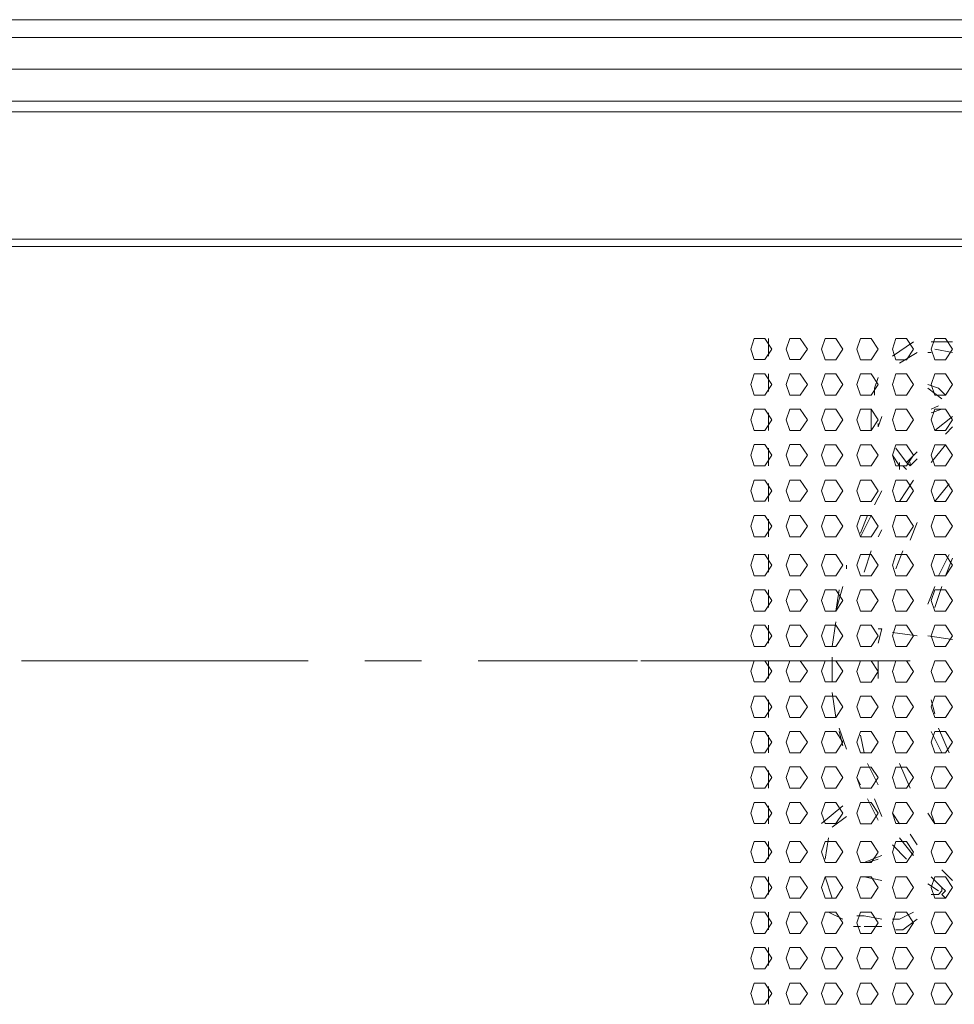
# Model space of a CAD drawing. Units: millimetres. Extents: x -39 to 249, y 47 to 270.
# Drawn here: x 203 to 208, y 148 to 154 of the extents above; entities that cross this region are included whole.
import ezdxf

# ---------------------------------------------------------------- set-up
doc = ezdxf.new("R2010")
doc.units = ezdxf.units.MM
doc.header["$MEASUREMENT"] = 0
doc.layers.add('レイヤー 2', color=7, linetype='Continuous', lineweight=0)

msp = doc.modelspace()

# ---------------------------------------------------------------- linework, layer by layer
at = {"layer": 'レイヤー 2', "color": 7, "lineweight": 9}
for p, q in [((198.0565, 153.6136), (216.916, 153.6136)), ((216.916, 153.5077), (198.0565, 153.5077)), ((197.866, 153.3172), (216.916, 153.3172)), ((216.916, 153.1268), (197.866, 153.1268)), ((143.764, 153.0632), (216.3233, 153.0632)), ((143.6582, 152.3012), (216.4292, 152.3012)), ((216.4292, 152.2589), (143.6582, 152.2589)), ((207.3063, 151.7086), (207.3063, 151.6028)), ((208.1742, 151.6874), (208.0472, 151.6027)), ((208.3012, 151.6874), (208.28, 151.6874)), ((208.3011, 151.6451), (208.407, 151.6238)), ((208.407, 151.6874), (208.3012, 151.6874)), ((208.1953, 151.6239), (208.0895, 151.5604)), ((208.28, 151.6239), (208.2588, 151.6239)), ((207.3063, 151.4969), (207.3063, 151.3911)), ((207.9625, 151.4757), (207.9413, 151.4122)), ((207.9413, 151.4123), (207.9413, 151.3699)), ((208.3435, 151.3487), (208.2588, 151.4122)), ((208.3435, 151.3487), (208.2588, 151.4122)), ((208.28, 151.2852), (208.3223, 151.3064)), ((207.3063, 151.2641), (207.3063, 151.1583)), ((207.9202, 151.2853), (207.9202, 151.1794)), ((207.9625, 151.1794), (207.9836, 151.2429)), ((208.28, 151.2641), (208.3435, 151.2852)), ((208.407, 151.2429), (208.3012, 151.1582)), ((207.9202, 151.1794), (207.9202, 151.1583)), ((207.9625, 151.1794), (207.9625, 151.2006)), ((208.407, 151.1794), (208.3647, 151.1371)), ((207.3063, 151.0524), (207.3063, 150.9466)), ((208.1318, 150.9677), (208.0683, 151.0524)), ((208.3647, 151.0736), (208.28, 150.9677)), ((208.0472, 151.0101), (208.0895, 150.9466)), ((208.1953, 151.0312), (208.1318, 150.9677)), ((208.0895, 150.9465), (208.0895, 150.9676)), ((208.0895, 150.9465), (208.0895, 150.9253)), ((208.1106, 150.9466), (208.1318, 150.9253)), ((208.1107, 150.9466), (208.1107, 150.9466)), ((208.153, 150.9465), (208.1318, 150.9677)), ((208.1953, 150.9889), (208.153, 150.9466)), ((208.153, 150.9466), (208.153, 150.9677)), ((207.3063, 150.8408), (207.3063, 150.7349)), ((208.1742, 150.8619), (208.0895, 150.7349)), ((208.3858, 150.8407), (208.3012, 150.7349)), ((207.9837, 150.7984), (207.9413, 150.7137)), ((207.9202, 150.6503), (207.8567, 150.5233)), ((207.899, 150.6502), (207.8567, 150.5443)), ((207.3063, 150.6291), (207.3063, 150.5232)), ((208.1953, 150.6079), (208.153, 150.5021)), ((207.9837, 150.5656), (207.9625, 150.5232)), ((207.3063, 150.4174), (207.3063, 150.3116)), ((207.9202, 150.4386), (207.8778, 150.3116)), ((208.1107, 150.4386), (208.0683, 150.3327)), ((208.3858, 150.4174), (208.3223, 150.2904)), ((207.772, 150.3539), (207.772, 150.3327)), ((208.407, 150.3962), (208.3647, 150.2904)), ((208.407, 150.3962), (208.3647, 150.2904)), ((207.3063, 150.2057), (207.3063, 150.0999)), ((207.7508, 150.2269), (207.7085, 150.0787)), ((207.7297, 150.2058), (207.7085, 150.0788)), ((208.3012, 150.2269), (208.2588, 150.1211)), ((208.3435, 150.2269), (208.3012, 150.0999)), ((208.3435, 150.2269), (208.3012, 150.0999)), ((207.3063, 149.9941), (207.3063, 149.8882)), ((207.7085, 150.0153), (207.6873, 149.8671)), ((207.7085, 150.0152), (207.6873, 149.8671)), ((207.9837, 149.9729), (207.9625, 149.8882)), ((207.9625, 149.9728), (207.9837, 149.9728)), ((208.0472, 149.9516), (208.1953, 149.9304)), ((208.2589, 149.9306), (208.407, 149.9094)), ((202.8402, 149.7825), (204.5547, 149.7825)), ((204.8933, 149.7825), (205.232, 149.7825)), ((205.5707, 149.7825), (206.5232, 149.7825)), ((206.5443, 149.7827), (208.153, 149.7827)), ((207.3063, 149.7824), (207.3063, 149.6766)), ((207.6873, 149.8036), (207.6873, 149.6554)), ((207.6873, 149.8036), (207.6873, 149.6554)), ((207.9625, 149.7824), (207.9625, 149.6766)), ((207.6873, 149.5919), (207.7085, 149.4437)), ((207.6873, 149.5919), (207.7085, 149.4437)), ((207.3063, 149.5496), (207.3063, 149.4437)), ((208.28, 149.5496), (208.3012, 149.4649)), ((208.28, 149.5496), (208.3012, 149.4649)), ((207.7297, 149.3802), (207.772, 149.2532)), ((207.7297, 149.3591), (207.7509, 149.2744)), ((208.28, 149.3591), (208.3435, 149.2321)), ((208.3223, 149.3802), (208.3858, 149.2321)), ((208.3223, 149.3802), (208.3858, 149.2321)), ((207.3063, 149.3379), (207.3063, 149.2321)), ((207.8567, 149.3379), (207.8778, 149.2321)), ((207.899, 149.1686), (207.9625, 149.0416)), ((208.0895, 149.1686), (208.153, 149.0204)), ((207.3063, 149.1262), (207.3063, 149.0204)), ((207.8355, 149.0839), (207.8567, 149.0416)), ((207.899, 148.9569), (207.9625, 148.8299)), ((207.9413, 148.9569), (207.9837, 148.8511)), ((207.3063, 148.9146), (207.3063, 148.8087)), ((207.7508, 148.9146), (207.6238, 148.8088)), ((207.6873, 148.7876), (207.772, 148.8511)), ((208.0471, 148.8722), (208.0895, 148.8087)), ((208.2588, 148.8722), (208.3012, 148.8087)), ((207.3063, 148.7029), (207.3063, 148.5971)), ((207.645, 148.5971), (207.6661, 148.724)), ((208.0895, 148.7241), (208.1742, 148.6182)), ((208.153, 148.7452), (208.1953, 148.6817)), ((208.0472, 148.6817), (208.1318, 148.5971)), ((207.9837, 148.6182), (207.8779, 148.5759)), ((207.9625, 148.5971), (207.899, 148.5759)), ((207.9625, 148.5971), (207.899, 148.5759)), ((208.3435, 148.5336), (208.407, 148.4701)), ((207.3063, 148.4912), (207.3063, 148.3854)), ((207.645, 148.4913), (207.6873, 148.3642)), ((207.8778, 148.4913), (207.9837, 148.4701)), ((207.8778, 148.4912), (207.9837, 148.4701)), ((207.8778, 148.4912), (207.9837, 148.4701)), ((208.28, 148.4912), (208.3435, 148.4277)), ((208.2588, 148.4489), (208.3223, 148.4066)), ((208.3435, 148.4065), (208.3223, 148.3853)), ((208.3646, 148.4066), (208.3435, 148.4277)), ((208.3435, 148.4277), (208.3435, 148.4065)), ((208.3435, 148.3854), (208.3646, 148.4066)), ((208.3223, 148.3853), (208.28, 148.3853)), ((208.3435, 148.3854), (208.3647, 148.3642)), ((207.3063, 148.2796), (207.3063, 148.1737)), ((207.6662, 148.2796), (207.7508, 148.2372)), ((207.8355, 148.2584), (207.8778, 148.2584)), ((207.9836, 148.2372), (207.8778, 148.2584)), ((208.0895, 148.2372), (208.0471, 148.2372)), ((208.1741, 148.2796), (208.0895, 148.2372)), ((208.1106, 148.1737), (208.1953, 148.2372)), ((207.8143, 148.1949), (207.8567, 148.1949)), ((207.8779, 148.1949), (207.9837, 148.1949)), ((208.0684, 148.1738), (208.1107, 148.1738)), ((207.3063, 148.0679), (207.3063, 147.9621)), ((207.3063, 147.8351), (207.3063, 147.7292))]:
    msp.add_line(p, q, dxfattribs=at)
for points in [[(207.3275, 151.6453), (207.2852, 151.7088), (207.2217, 151.7088), (207.2005, 151.6453), (207.2217, 151.5818), (207.2852, 151.5818)], [(207.5392, 151.6454), (207.4969, 151.7089), (207.4334, 151.7089), (207.4122, 151.6454), (207.4334, 151.5819), (207.4969, 151.5819)], [(207.7508, 151.6451), (207.7085, 151.7086), (207.645, 151.7086), (207.6238, 151.6451), (207.645, 151.5816), (207.7085, 151.5816)], [(207.9625, 151.6451), (207.9202, 151.7086), (207.8567, 151.7086), (207.8355, 151.6451), (207.8567, 151.5816), (207.9202, 151.5816)], [(208.1742, 151.6451), (208.1318, 151.7086), (208.0683, 151.7086), (208.0472, 151.6451), (208.0683, 151.5816), (208.1318, 151.5816)], [(208.407, 151.6452), (208.3647, 151.7087), (208.3012, 151.7087), (208.28, 151.6452), (208.3012, 151.5817), (208.3647, 151.5817)], [(207.3275, 151.4337), (207.2852, 151.4972), (207.2217, 151.4972), (207.2005, 151.4337), (207.2217, 151.3702), (207.2852, 151.3702)], [(207.5392, 151.4337), (207.4969, 151.4972), (207.4334, 151.4972), (207.4122, 151.4337), (207.4334, 151.3702), (207.4969, 151.3702)], [(207.7508, 151.4334), (207.7085, 151.4969), (207.645, 151.4969), (207.6238, 151.4334), (207.645, 151.3699), (207.7085, 151.3699)], [(207.9625, 151.4334), (207.9202, 151.4969), (207.8567, 151.4969), (207.8355, 151.4334), (207.8567, 151.3699), (207.9202, 151.3699)], [(208.1742, 151.4335), (208.1318, 151.497), (208.0683, 151.497), (208.0472, 151.4335), (208.0683, 151.37), (208.1318, 151.37)], [(208.407, 151.4335), (208.3647, 151.497), (208.3012, 151.497), (208.28, 151.4335), (208.3012, 151.37), (208.3647, 151.37)], [(207.3275, 151.222), (207.2852, 151.2855), (207.2217, 151.2855), (207.2005, 151.222), (207.2217, 151.1585), (207.2852, 151.1585)], [(207.5392, 151.222), (207.4969, 151.2855), (207.4334, 151.2855), (207.4122, 151.222), (207.4334, 151.1585), (207.4969, 151.1585)], [(207.7508, 151.2217), (207.7085, 151.2852), (207.645, 151.2852), (207.6238, 151.2217), (207.645, 151.1582), (207.7085, 151.1582)], [(207.9625, 151.2218), (207.9202, 151.2853), (207.8567, 151.2853), (207.8355, 151.2218), (207.8567, 151.1583), (207.9202, 151.1583)], [(208.1742, 151.2218), (208.1318, 151.2853), (208.0683, 151.2853), (208.0472, 151.2218), (208.0683, 151.1583), (208.1318, 151.1583)], [(208.407, 151.2218), (208.3647, 151.2853), (208.3012, 151.2853), (208.28, 151.2218), (208.3012, 151.1583), (208.3647, 151.1583)], [(207.3275, 151.0103), (207.2852, 151.0738), (207.2217, 151.0738), (207.2005, 151.0103), (207.2217, 150.9468), (207.2852, 150.9468)], [(207.5392, 151.0104), (207.4969, 151.0739), (207.4334, 151.0739), (207.4122, 151.0104), (207.4334, 150.9469), (207.4969, 150.9469)], [(207.7508, 151.0101), (207.7085, 151.0736), (207.645, 151.0736), (207.6238, 151.0101), (207.645, 150.9466), (207.7085, 150.9466)], [(207.9625, 151.0101), (207.9202, 151.0736), (207.8567, 151.0736), (207.8355, 151.0101), (207.8567, 150.9466), (207.9202, 150.9466)], [(208.1742, 151.0101), (208.1318, 151.0736), (208.0683, 151.0736), (208.0472, 151.0101), (208.0683, 150.9466), (208.1318, 150.9466)], [(208.407, 151.0102), (208.3647, 151.0737), (208.3012, 151.0737), (208.28, 151.0102), (208.3012, 150.9467), (208.3647, 150.9467)], [(207.3275, 150.7987), (207.2852, 150.8622), (207.2217, 150.8622), (207.2005, 150.7987), (207.2217, 150.7352), (207.2852, 150.7352)], [(207.5392, 150.7987), (207.4969, 150.8622), (207.4334, 150.8622), (207.4122, 150.7987), (207.4334, 150.7352), (207.4969, 150.7352)], [(207.7508, 150.7984), (207.7085, 150.8619), (207.645, 150.8619), (207.6238, 150.7984), (207.645, 150.7349), (207.7085, 150.7349)], [(207.9625, 150.7984), (207.9202, 150.8619), (207.8567, 150.8619), (207.8355, 150.7984), (207.8567, 150.7349), (207.9202, 150.7349)], [(208.1742, 150.7985), (208.1318, 150.862), (208.0683, 150.862), (208.0472, 150.7985), (208.0683, 150.735), (208.1318, 150.735)], [(208.407, 150.7985), (208.3647, 150.862), (208.3012, 150.862), (208.28, 150.7985), (208.3012, 150.735), (208.3647, 150.735)], [(207.3275, 150.587), (207.2852, 150.6505), (207.2217, 150.6505), (207.2005, 150.587), (207.2217, 150.5235), (207.2852, 150.5235)], [(207.5392, 150.587), (207.4969, 150.6505), (207.4334, 150.6505), (207.4122, 150.587), (207.4334, 150.5235), (207.4969, 150.5235)], [(207.7508, 150.5867), (207.7085, 150.6502), (207.645, 150.6502), (207.6238, 150.5867), (207.645, 150.5232), (207.7085, 150.5232)], [(207.9625, 150.5868), (207.9202, 150.6503), (207.8567, 150.6503), (207.8355, 150.5868), (207.8567, 150.5233), (207.9202, 150.5233)], [(208.1742, 150.5868), (208.1318, 150.6503), (208.0683, 150.6503), (208.0472, 150.5868), (208.0683, 150.5233), (208.1318, 150.5233)], [(208.407, 150.5868), (208.3647, 150.6503), (208.3012, 150.6503), (208.28, 150.5868), (208.3012, 150.5233), (208.3647, 150.5233)], [(207.3275, 150.3542), (207.2852, 150.4177), (207.2217, 150.4177), (207.2005, 150.3542), (207.2217, 150.2907), (207.2852, 150.2907)], [(207.5392, 150.3542), (207.4969, 150.4177), (207.4334, 150.4177), (207.4122, 150.3542), (207.4334, 150.2907), (207.4969, 150.2907)], [(207.7508, 150.3539), (207.7085, 150.4174), (207.645, 150.4174), (207.6238, 150.3539), (207.645, 150.2904), (207.7085, 150.2904)], [(207.9625, 150.3539), (207.9202, 150.4174), (207.8567, 150.4174), (207.8355, 150.3539), (207.8567, 150.2904), (207.9202, 150.2904)], [(208.1742, 150.354), (208.1318, 150.4175), (208.0683, 150.4175), (208.0472, 150.354), (208.0683, 150.2905), (208.1318, 150.2905)], [(208.407, 150.354), (208.3647, 150.4175), (208.3012, 150.4175), (208.28, 150.354), (208.3012, 150.2905), (208.3647, 150.2905)], [(207.3275, 150.1425), (207.2852, 150.206), (207.2217, 150.206), (207.2005, 150.1425), (207.2217, 150.079), (207.2852, 150.079)], [(207.5392, 150.1425), (207.4969, 150.206), (207.4334, 150.206), (207.4122, 150.1425), (207.4334, 150.079), (207.4969, 150.079)], [(207.7508, 150.1422), (207.7085, 150.2057), (207.645, 150.2057), (207.6238, 150.1422), (207.645, 150.0787), (207.7085, 150.0787)], [(207.9625, 150.1423), (207.9202, 150.2058), (207.8567, 150.2058), (207.8355, 150.1423), (207.8567, 150.0788), (207.9202, 150.0788)], [(208.1742, 150.1423), (208.1318, 150.2058), (208.0683, 150.2058), (208.0472, 150.1423), (208.0683, 150.0788), (208.1318, 150.0788)], [(208.407, 150.1423), (208.3647, 150.2058), (208.3012, 150.2058), (208.28, 150.1423), (208.3012, 150.0788), (208.3647, 150.0788)], [(207.3275, 149.9308), (207.2852, 149.9943), (207.2217, 149.9943), (207.2005, 149.9308), (207.2217, 149.8673), (207.2852, 149.8673)], [(207.5392, 149.9309), (207.4969, 149.9944), (207.4334, 149.9944), (207.4122, 149.9309), (207.4334, 149.8673), (207.4969, 149.8673)], [(207.7508, 149.9306), (207.7085, 149.9941), (207.645, 149.9941), (207.6238, 149.9306), (207.645, 149.8671), (207.7085, 149.8671)], [(207.9625, 149.9306), (207.9202, 149.9941), (207.8567, 149.9941), (207.8355, 149.9306), (207.8567, 149.8671), (207.9202, 149.8671)], [(208.1742, 149.9306), (208.1318, 149.9941), (208.0683, 149.9941), (208.0472, 149.9306), (208.0683, 149.8671), (208.1318, 149.8671)], [(208.407, 149.9307), (208.3647, 149.9942), (208.3012, 149.9942), (208.28, 149.9307), (208.3012, 149.8671), (208.3647, 149.8671)], [(207.3275, 149.7192), (207.2852, 149.7827), (207.2217, 149.7827), (207.2005, 149.7192), (207.2217, 149.6556), (207.2852, 149.6556)], [(207.5392, 149.7192), (207.4969, 149.7827), (207.4334, 149.7827), (207.4122, 149.7192), (207.4334, 149.6557), (207.4969, 149.6557)], [(207.7509, 149.7192), (207.7085, 149.7827), (207.645, 149.7827), (207.6239, 149.7192), (207.645, 149.6557), (207.7085, 149.6557)], [(207.9625, 149.7189), (207.9202, 149.7824), (207.8567, 149.7824), (207.8355, 149.7189), (207.8567, 149.6554), (207.9202, 149.6554)], [(208.1742, 149.719), (208.1318, 149.7825), (208.0683, 149.7825), (208.0472, 149.719), (208.0683, 149.6554), (208.1318, 149.6554)], [(208.407, 149.719), (208.3647, 149.7825), (208.3012, 149.7825), (208.28, 149.719), (208.3012, 149.6555), (208.3647, 149.6555)], [(207.3275, 149.5075), (207.2852, 149.571), (207.2217, 149.571), (207.2005, 149.5075), (207.2217, 149.444), (207.2852, 149.444)], [(207.5392, 149.5075), (207.4969, 149.571), (207.4334, 149.571), (207.4122, 149.5075), (207.4334, 149.444), (207.4969, 149.444)], [(207.7509, 149.5075), (207.7085, 149.571), (207.645, 149.571), (207.6239, 149.5075), (207.645, 149.444), (207.7085, 149.444)], [(207.9625, 149.5073), (207.9202, 149.5708), (207.8567, 149.5708), (207.8355, 149.5073), (207.8567, 149.4437), (207.9202, 149.4437)], [(208.1742, 149.5073), (208.1318, 149.5708), (208.0683, 149.5708), (208.0472, 149.5073), (208.0683, 149.4438), (208.1318, 149.4438)], [(208.407, 149.5073), (208.3647, 149.5708), (208.3012, 149.5708), (208.28, 149.5073), (208.3012, 149.4438), (208.3647, 149.4438)], [(207.3275, 149.2958), (207.2852, 149.3593), (207.2217, 149.3593), (207.2005, 149.2958), (207.2217, 149.2323), (207.2852, 149.2323)], [(207.5392, 149.2959), (207.4969, 149.3593), (207.4334, 149.3593), (207.4122, 149.2959), (207.4334, 149.2323), (207.4969, 149.2323)], [(207.7509, 149.2959), (207.7085, 149.3594), (207.645, 149.3594), (207.6239, 149.2959), (207.645, 149.2324), (207.7085, 149.2324)], [(207.9625, 149.2956), (207.9202, 149.3591), (207.8567, 149.3591), (207.8355, 149.2956), (207.8567, 149.2321), (207.9202, 149.2321)], [(208.1742, 149.2956), (208.1318, 149.3591), (208.0683, 149.3591), (208.0472, 149.2956), (208.0683, 149.2321), (208.1318, 149.2321)], [(208.407, 149.2956), (208.3647, 149.3591), (208.3012, 149.3591), (208.28, 149.2956), (208.3012, 149.2321), (208.3647, 149.2321)], [(207.3275, 149.0842), (207.2852, 149.1476), (207.2217, 149.1476), (207.2005, 149.0842), (207.2217, 149.0206), (207.2852, 149.0206)], [(207.5392, 149.0842), (207.4969, 149.1477), (207.4334, 149.1477), (207.4122, 149.0842), (207.4334, 149.0207), (207.4969, 149.0207)], [(207.7509, 149.0842), (207.7085, 149.1477), (207.645, 149.1477), (207.6239, 149.0842), (207.645, 149.0207), (207.7085, 149.0207)], [(207.9625, 149.0839), (207.9202, 149.1474), (207.8567, 149.1474), (207.8355, 149.0839), (207.8567, 149.0204), (207.9202, 149.0204)], [(208.1742, 149.0839), (208.1318, 149.1474), (208.0683, 149.1474), (208.0472, 149.0839), (208.0683, 149.0204), (208.1318, 149.0204)], [(208.407, 149.084), (208.3647, 149.1475), (208.3012, 149.1475), (208.28, 149.084), (208.3012, 149.0205), (208.3647, 149.0205)], [(207.3275, 148.8725), (207.2852, 148.936), (207.2217, 148.936), (207.2005, 148.8725), (207.2217, 148.809), (207.2852, 148.809)], [(207.5392, 148.8725), (207.4969, 148.936), (207.4334, 148.936), (207.4122, 148.8725), (207.4334, 148.809), (207.4969, 148.809)], [(207.7509, 148.8725), (207.7085, 148.936), (207.645, 148.936), (207.6239, 148.8725), (207.645, 148.809), (207.7085, 148.809)], [(207.9625, 148.8722), (207.9202, 148.9357), (207.8567, 148.9357), (207.8355, 148.8722), (207.8567, 148.8087), (207.9202, 148.8087)], [(208.1742, 148.8723), (208.1318, 148.9358), (208.0683, 148.9358), (208.0472, 148.8723), (208.0683, 148.8088), (208.1318, 148.8088)], [(208.407, 148.8723), (208.3647, 148.9358), (208.3012, 148.9358), (208.28, 148.8723), (208.3012, 148.8088), (208.3647, 148.8088)], [(207.3275, 148.6396), (207.2852, 148.7031), (207.2217, 148.7031), (207.2005, 148.6396), (207.2217, 148.5761), (207.2852, 148.5761)], [(207.5392, 148.6397), (207.4969, 148.7032), (207.4334, 148.7032), (207.4122, 148.6397), (207.4334, 148.5762), (207.4969, 148.5762)], [(207.7509, 148.6397), (207.7085, 148.7032), (207.645, 148.7032), (207.6239, 148.6397), (207.645, 148.5762), (207.7085, 148.5762)], [(207.9625, 148.6394), (207.9202, 148.7029), (207.8567, 148.7029), (207.8355, 148.6394), (207.8567, 148.5759), (207.9202, 148.5759)], [(208.1742, 148.6394), (208.1318, 148.7029), (208.0683, 148.7029), (208.0472, 148.6394), (208.0683, 148.5759), (208.1318, 148.5759)], [(208.407, 148.6395), (208.3647, 148.703), (208.3012, 148.703), (208.28, 148.6395), (208.3012, 148.576), (208.3647, 148.576)], [(207.3275, 148.428), (207.2852, 148.4915), (207.2217, 148.4915), (207.2005, 148.428), (207.2217, 148.3645), (207.2852, 148.3645)], [(207.5392, 148.428), (207.4969, 148.4915), (207.4334, 148.4915), (207.4122, 148.428), (207.4334, 148.3645), (207.4969, 148.3645)], [(207.7509, 148.428), (207.7085, 148.4915), (207.645, 148.4915), (207.6239, 148.428), (207.645, 148.3645), (207.7085, 148.3645)], [(207.9625, 148.4277), (207.9202, 148.4912), (207.8567, 148.4912), (207.8355, 148.4277), (207.8567, 148.3642), (207.9202, 148.3642)], [(208.1742, 148.4278), (208.1318, 148.4913), (208.0683, 148.4913), (208.0472, 148.4278), (208.0683, 148.3643), (208.1318, 148.3643)], [(208.407, 148.4278), (208.3647, 148.4913), (208.3012, 148.4913), (208.28, 148.4278), (208.3012, 148.3643), (208.3647, 148.3643)], [(207.3275, 148.2163), (207.2852, 148.2798), (207.2217, 148.2798), (207.2005, 148.2163), (207.2217, 148.1528), (207.2852, 148.1528)], [(207.5392, 148.2163), (207.4969, 148.2798), (207.4334, 148.2798), (207.4122, 148.2163), (207.4334, 148.1528), (207.4969, 148.1528)], [(207.7509, 148.2164), (207.7085, 148.2799), (207.645, 148.2799), (207.6239, 148.2164), (207.645, 148.1529), (207.7085, 148.1529)], [(207.9625, 148.2161), (207.9202, 148.2796), (207.8567, 148.2796), (207.8355, 148.2161), (207.8567, 148.1526), (207.9202, 148.1526)], [(208.1742, 148.2161), (208.1318, 148.2796), (208.0683, 148.2796), (208.0472, 148.2161), (208.0683, 148.1526), (208.1318, 148.1526)], [(208.407, 148.2161), (208.3647, 148.2796), (208.3012, 148.2796), (208.28, 148.2161), (208.3012, 148.1526), (208.3647, 148.1526)], [(207.3275, 148.0046), (207.2852, 148.0681), (207.2217, 148.0681), (207.2005, 148.0046), (207.2217, 147.9411), (207.2852, 147.9411)], [(207.5392, 148.0047), (207.4969, 148.0682), (207.4334, 148.0682), (207.4122, 148.0047), (207.4334, 147.9412), (207.4969, 147.9412)], [(207.7509, 148.0047), (207.7085, 148.0682), (207.645, 148.0682), (207.6239, 148.0047), (207.645, 147.9412), (207.7085, 147.9412)], [(207.9625, 148.0044), (207.9202, 148.0679), (207.8567, 148.0679), (207.8355, 148.0044), (207.8567, 147.9409), (207.9202, 147.9409)], [(208.1742, 148.0044), (208.1318, 148.0679), (208.0683, 148.0679), (208.0472, 148.0044), (208.0683, 147.9409), (208.1318, 147.9409)], [(208.407, 148.0045), (208.3647, 148.068), (208.3012, 148.068), (208.28, 148.0045), (208.3012, 147.941), (208.3647, 147.941)], [(207.3275, 147.793), (207.2852, 147.8565), (207.2217, 147.8565), (207.2005, 147.793), (207.2217, 147.7295), (207.2852, 147.7295)], [(207.5392, 147.793), (207.4969, 147.8565), (207.4334, 147.8565), (207.4122, 147.793), (207.4334, 147.7295), (207.4969, 147.7295)], [(207.7509, 147.793), (207.7085, 147.8565), (207.645, 147.8565), (207.6239, 147.793), (207.645, 147.7295), (207.7085, 147.7295)], [(207.9625, 147.7927), (207.9202, 147.8562), (207.8567, 147.8562), (207.8355, 147.7927), (207.8567, 147.7292), (207.9202, 147.7292)], [(208.1742, 147.7928), (208.1318, 147.8563), (208.0683, 147.8563), (208.0472, 147.7928), (208.0683, 147.7293), (208.1318, 147.7293)], [(208.407, 147.7928), (208.3647, 147.8563), (208.3012, 147.8563), (208.28, 147.7928), (208.3012, 147.7293), (208.3647, 147.7293)]]:
    msp.add_lwpolyline(points, close=True, dxfattribs=at)
msp.add_lwpolyline([(208.3647, 151.3699), (208.3223, 151.4122), (208.2588, 151.4334)], dxfattribs=at)

doc.saveas('drawing.dxf')
